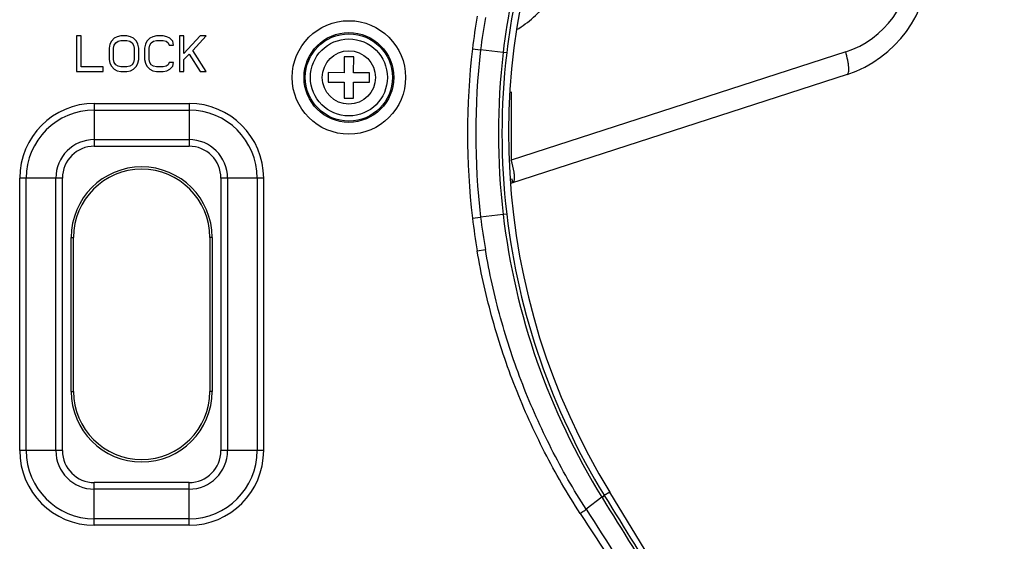
# Model space of a CAD drawing. Units: millimetres. Extents: x 19202 to 21290, y 1525 to 2947.
# Drawn here: x 21022 to 21105, y 2473 to 2517 of the extents above; entities that cross this region are included whole.
import ezdxf

# ---------------------------------------------------------------- set-up
doc = ezdxf.new("R2010")
doc.units = ezdxf.units.MM

msp = doc.modelspace()

# ---------------------------------------------------------------- linework, layer by layer
at = {"color": 7, "linetype": 'Continuous'}
for p, q in [((21026.369, 2515.369), (21026.369, 2512.369)), ((21026.744, 2515.369), (21026.369, 2515.369)), ((21026.744, 2512.752), (21026.744, 2515.369)), ((21029.306, 2514.922), (21029.181, 2514.666)), ((21029.556, 2515.177), (21029.306, 2514.922)), ((21029.806, 2515.305), (21029.556, 2515.177)), ((21029.556, 2514.603), (21029.681, 2514.794)), ((21029.681, 2514.794), (21029.869, 2514.922)), ((21030.119, 2515.369), (21029.806, 2515.305)), ((21029.869, 2514.922), (21030.119, 2514.986)), ((21030.619, 2515.369), (21030.119, 2515.369)), ((21030.119, 2514.986), (21030.619, 2514.986)), ((21030.931, 2515.305), (21030.619, 2515.369)), ((21030.619, 2514.986), (21030.869, 2514.922)), ((21030.869, 2514.922), (21031.056, 2514.794)), ((21031.181, 2515.177), (21030.931, 2515.305)), ((21031.056, 2514.794), (21031.181, 2514.603)), ((21031.431, 2514.922), (21031.181, 2515.177)), ((21031.556, 2514.666), (21031.431, 2514.922)), ((21032.306, 2514.922), (21032.181, 2514.666)), ((21032.556, 2515.177), (21032.306, 2514.922)), ((21032.806, 2515.305), (21032.556, 2515.177)), ((21032.556, 2514.603), (21032.681, 2514.794)), ((21032.681, 2514.794), (21032.869, 2514.922)), ((21033.119, 2515.369), (21032.806, 2515.305)), ((21032.869, 2514.922), (21033.119, 2514.986)), ((21033.681, 2515.369), (21033.119, 2515.369)), ((21033.119, 2514.986), (21033.681, 2514.986)), ((21033.994, 2515.305), (21033.681, 2515.369)), ((21033.681, 2514.986), (21033.931, 2514.922)), ((21033.931, 2514.922), (21034.119, 2514.794)), ((21034.244, 2515.177), (21033.994, 2515.305)), ((21034.119, 2514.794), (21034.181, 2514.603)), ((21034.494, 2514.922), (21034.244, 2515.177)), ((21034.556, 2514.603), (21034.494, 2514.922)), ((21035.056, 2515.369), (21035.056, 2512.369)), ((21035.431, 2515.369), (21035.056, 2515.369)), ((21036.806, 2515.369), (21035.431, 2513.9)), ((21035.431, 2513.9), (21035.431, 2515.369)), ((21036.181, 2514.156), (21037.306, 2515.369)), ((21037.306, 2515.369), (21036.806, 2515.369)), ((21029.181, 2514.666), (21029.119, 2514.347)), ((21029.119, 2514.347), (21029.119, 2513.39)), ((21029.494, 2514.347), (21029.556, 2514.603)), ((21029.494, 2513.39), (21029.494, 2514.347)), ((21031.181, 2514.603), (21031.244, 2514.347)), ((21031.244, 2514.347), (21031.244, 2513.39)), ((21031.619, 2514.347), (21031.556, 2514.666)), ((21031.619, 2513.39), (21031.619, 2514.347)), ((21032.181, 2514.666), (21032.119, 2514.347)), ((21032.119, 2514.347), (21032.119, 2513.39)), ((21032.494, 2514.347), (21032.556, 2514.603)), ((21032.494, 2513.39), (21032.494, 2514.347)), ((21034.181, 2514.603), (21034.556, 2514.603)), ((21037.306, 2512.369), (21036.181, 2514.156)), ((21059.8, 2514.284), (21060.493, 2514.201)), ((21062.397, 2513.978), (21060.493, 2514.201)), ((21062.697, 2513.944), (21062.397, 2513.979)), ((21091.326, 2514.03), (21063.088, 2504.883)), ((21029.119, 2513.39), (21029.181, 2513.071)), ((21029.181, 2513.071), (21029.306, 2512.815)), ((21029.556, 2513.135), (21029.494, 2513.39)), ((21029.681, 2512.943), (21029.556, 2513.135)), ((21031.181, 2513.135), (21031.056, 2512.943)), ((21031.244, 2513.39), (21031.181, 2513.135)), ((21031.431, 2512.815), (21031.556, 2513.071)), ((21031.556, 2513.071), (21031.619, 2513.39)), ((21032.119, 2513.39), (21032.181, 2513.071)), ((21032.181, 2513.071), (21032.306, 2512.815)), ((21032.556, 2513.135), (21032.494, 2513.39)), ((21032.681, 2512.943), (21032.556, 2513.135)), ((21034.181, 2513.135), (21034.119, 2512.943)), ((21034.556, 2513.135), (21034.181, 2513.135)), ((21034.494, 2512.815), (21034.556, 2513.135)), ((21035.431, 2513.39), (21035.869, 2513.837)), ((21035.431, 2512.369), (21035.431, 2513.39)), ((21035.869, 2513.837), (21036.806, 2512.369)), ((21048.98, 2513.621), (21048.971, 2512.271)), ((21049.78, 2513.616), (21048.98, 2513.621)), ((21049.771, 2512.266), (21049.78, 2513.616)), ((21026.369, 2512.369), (21028.619, 2512.369)), ((21028.619, 2512.752), (21026.744, 2512.752)), ((21028.619, 2512.369), (21028.619, 2512.752)), ((21029.306, 2512.815), (21029.556, 2512.56)), ((21029.556, 2512.56), (21029.806, 2512.432)), ((21029.869, 2512.815), (21029.681, 2512.943)), ((21029.806, 2512.432), (21030.119, 2512.369)), ((21030.119, 2512.752), (21029.869, 2512.815)), ((21030.619, 2512.752), (21030.119, 2512.752)), ((21030.119, 2512.369), (21030.619, 2512.369)), ((21030.869, 2512.815), (21030.619, 2512.752)), ((21030.619, 2512.369), (21030.931, 2512.432)), ((21031.056, 2512.943), (21030.869, 2512.815)), ((21030.931, 2512.432), (21031.181, 2512.56)), ((21031.181, 2512.56), (21031.431, 2512.815)), ((21032.306, 2512.815), (21032.556, 2512.56)), ((21032.556, 2512.56), (21032.806, 2512.432)), ((21032.869, 2512.815), (21032.681, 2512.943)), ((21032.806, 2512.432), (21033.119, 2512.369)), ((21033.119, 2512.752), (21032.869, 2512.815)), ((21033.681, 2512.752), (21033.119, 2512.752)), ((21033.119, 2512.369), (21033.681, 2512.369)), ((21033.931, 2512.815), (21033.681, 2512.752)), ((21033.681, 2512.369), (21033.994, 2512.432)), ((21034.119, 2512.943), (21033.931, 2512.815)), ((21033.994, 2512.432), (21034.244, 2512.56)), ((21034.244, 2512.56), (21034.494, 2512.815)), ((21035.056, 2512.369), (21035.431, 2512.369)), ((21036.806, 2512.369), (21037.306, 2512.369)), ((21047.621, 2512.28), (21047.616, 2511.48)), ((21048.971, 2512.271), (21047.621, 2512.28)), ((21051.121, 2512.257), (21049.771, 2512.266)), ((21051.116, 2511.457), (21051.121, 2512.257)), ((21047.616, 2511.48), (21048.966, 2511.471)), ((21048.966, 2511.471), (21048.958, 2510.121)), ((21049.757, 2510.116), (21049.766, 2511.466)), ((21049.766, 2511.466), (21051.116, 2511.457)), ((21091.45, 2512.127), (21063.005, 2502.913)), ((21063.088, 2510.642), (21063.088, 2504.883)), ((21048.958, 2510.121), (21049.757, 2510.116)), ((21027.869, 2509.671), (21027.869, 2506.066)), ((21027.869, 2509.671), (21035.869, 2509.671)), ((21027.869, 2509.117), (21035.869, 2509.117)), ((21035.869, 2509.671), (21035.869, 2506.066)), ((21027.869, 2506.62), (21035.869, 2506.62)), ((21027.869, 2506.066), (21035.869, 2506.066)), ((21021.566, 2480.369), (21021.566, 2503.369)), ((21025.171, 2503.369), (21021.566, 2503.369)), ((21022.121, 2480.369), (21022.121, 2503.369)), ((21024.617, 2480.369), (21024.617, 2503.369)), ((21025.171, 2480.369), (21025.171, 2503.369)), ((21038.566, 2503.369), (21038.566, 2480.369)), ((21042.171, 2503.369), (21038.566, 2503.369)), ((21039.121, 2503.369), (21039.121, 2480.369)), ((21041.617, 2503.369), (21041.617, 2480.369)), ((21042.171, 2503.369), (21042.171, 2480.369)), ((21063.182, 2503.129), (21063.131, 2503.313)), ((21059.8, 2500), (21060.493, 2500.082)), ((21062.397, 2500.305), (21060.493, 2500.082)), ((21062.697, 2500.34), (21062.397, 2500.305)), ((21025.919, 2485.369), (21025.919, 2498.369)), ((21025.919, 2498.369), (21026.119, 2498.369)), ((21026.119, 2485.369), (21026.119, 2498.369)), ((21037.619, 2498.369), (21037.619, 2485.369)), ((21037.819, 2498.369), (21037.619, 2498.369)), ((21037.819, 2498.369), (21037.819, 2485.369)), ((21060.204, 2497.229), (21060.894, 2497.346)), ((21025.919, 2485.369), (21026.119, 2485.369)), ((21037.819, 2485.369), (21037.619, 2485.369)), ((21025.171, 2480.369), (21021.566, 2480.369)), ((21042.171, 2480.369), (21038.566, 2480.369)), ((21027.869, 2474.066), (21027.869, 2477.671)), ((21035.869, 2477.671), (21027.869, 2477.671)), ((21035.869, 2474.066), (21035.869, 2477.671)), ((21035.869, 2477.117), (21027.869, 2477.117)), ((21070.737, 2476.43), (21069.407, 2475.42)), ((21070.737, 2476.43), (21070.753, 2476.404)), ((21070.925, 2476.609), (21070.941, 2476.583)), ((21071.398, 2476.863), (21070.941, 2476.583)), ((21104.723, 2422.518), (21071.398, 2476.863)), ((21035.869, 2474.62), (21027.869, 2474.62)), ((21035.869, 2474.066), (21027.869, 2474.066))]:
    msp.add_line(p, q, dxfattribs=at)
for radius in [4.79, 3.79, 3.685, 3.25, 2.25]:
    msp.add_circle((21049.369, 2511.869), radius, dxfattribs=at)
for centre, radius, start, end in [((21120.288, 2507.156), 58.292, 154.92239, 173.27926), ((21120.578, 2507.177), 58.276, 155.07237, 173.33233), ((21120.775, 2507.142), 57.921, 155.12245, 211.51694), ((21088.86, 2521.641), 8, 287.94958, 359.99983), ((21088.369, 2521.641), 10, 287.9494, 0), ((21119.62, 2506.987), 60.263, 170.38248, 173.0452), ((21119.226, 2506.989), 59.174, 170.32023, 172.99888), ((21120.775, 2507.142), 61.392, 173.31908, 186.68089), ((21120.775, 2507.142), 60.694, 173.32064, 186.67936), ((21120.775, 2507.142), 58.777, 173.32064, 186.67936), ((21120.775, 2507.142), 58.476, 173.32045, 186.67953), ((21027.869, 2503.369), 6.303, 90, 180), ((21027.869, 2503.369), 5.748, 90, 180), ((21035.869, 2503.369), 6.303, 0, 90), ((21035.869, 2503.369), 5.748, 0, 90), ((21027.869, 2503.369), 3.252, 90, 180), ((21035.869, 2503.369), 3.252, 0, 90), ((21027.869, 2503.369), 2.697, 90, 180), ((21035.869, 2503.369), 2.697, 0, 90), ((21031.869, 2498.369), 5.95, 0, 180), ((21031.869, 2498.369), 5.75, 0, 180), ((21119.646, 2507.3), 60.289, 186.95538, 189.61678), ((21119.286, 2507.303), 59.234, 187.00216, 189.67796), ((21120.232, 2507.114), 58.234, 186.71401, 211.79664), ((21120.48, 2507.083), 58.175, 186.65538, 211.58933), ((21031.869, 2485.369), 5.95, 180, 0), ((21031.869, 2485.369), 5.75, 180, 0), ((21027.869, 2480.369), 6.303, 180, 270), ((21027.869, 2480.369), 5.748, 180, 270), ((21027.869, 2480.369), 3.252, 180, 270), ((21027.869, 2480.369), 2.697, 180, 270), ((21035.869, 2480.369), 6.303, 270, 0), ((21035.869, 2480.369), 5.748, 270, 0), ((21035.869, 2480.369), 3.252, 270, 0), ((21035.869, 2480.369), 2.697, 270, 0), ((26640.177, 5908.587), 6541.793, 211.6431663, 211.8127479), ((26999.417, 6153.293), 6976.286, 211.8067105, 211.9662211), ((25886.303, 5604.963), 5744.873, 213.0120587, 213.20849), ((26160.608, 5742.817), 6049.48, 212.6912604, 212.8774284)]:
    msp.add_arc(centre, radius, start, end, dxfattribs=at)
for points, knots in [([(21063.525, 2515.907), (21063.788, 2516.04), (21064.278, 2516.374), (21065.19, 2517.128), (21065.817, 2517.762), (21066.214, 2518.202)], [0, 0, 0, 0, 0.248868, 0.498782, 1, 1, 1, 1]), ([(21091.45, 2512.127), (21091.52, 2512.15), (21091.58, 2512.306), (21091.597, 2512.51), (21091.592, 2512.75), (21091.56, 2513.028), (21091.483, 2513.464), (21091.395, 2513.801), (21091.326, 2514.03)], [0, 0, 0, 0, 0.111718, 0.205936, 0.326473, 0.470764, 0.634744, 1, 1, 1, 1]), ([(21063.333, 2503.164), (21063.356, 2503.26), (21063.364, 2503.498), (21063.306, 2504.078), (21063.189, 2504.551), (21063.088, 2504.883)], [0, 0, 0, 0, 0.170149, 0.404051, 1, 1, 1, 1]), ([(21063.213, 2502.98), (21063.216, 2502.981), (21063.212, 2503), (21063.21, 2503.023), (21063.197, 2503.072), (21063.188, 2503.108), (21063.182, 2503.129)], [0, 0, 0, 0, 0.068814, 0.258434, 0.569461, 1, 1, 1, 1]), ([(21063.213, 2502.98), (21063.227, 2502.985), (21063.294, 2503.024), (21063.32, 2503.105), (21063.333, 2503.164)], [0, 0, 0, 0, 0.196789, 1, 1, 1, 1]), ([(21068.906, 2475.067), (21067.818, 2476.738), (21065.812, 2480.197), (21063.338, 2485.662), (21061.425, 2491.353), (21060.543, 2495.259), (21060.204, 2497.229)], [0, 0, 0, 0, 0.249623, 0.49966, 0.74982, 1, 1, 1, 1]), ([(21069.407, 2475.42), (21068.34, 2477.075), (21066.376, 2480.502), (21063.956, 2485.911), (21062.086, 2491.539), (21061.226, 2495.4), (21060.894, 2497.346)], [0, 0, 0, 0, 0.249599, 0.499634, 0.749805, 1, 1, 1, 1]), ([(21070.925, 2476.609), (21070.927, 2476.601), (21070.909, 2476.576), (21070.875, 2476.541), (21070.814, 2476.489), (21070.765, 2476.451), (21070.737, 2476.43)], [0, 0, 0, 0, 0.094385, 0.292853, 0.597414, 1, 1, 1, 1]), ([(21070.941, 2476.583), (21070.943, 2476.575), (21070.925, 2476.551), (21070.891, 2476.515), (21070.83, 2476.463), (21070.781, 2476.425), (21070.753, 2476.404)], [0, 0, 0, 0, 0.094666, 0.293214, 0.597674, 1, 1, 1, 1]), ([(21068.906, 2475.067), (21068.954, 2475.099), (21069.124, 2475.212), (21069.291, 2475.33), (21069.407, 2475.42)], [0, 0, 0, 0, 0.28113, 1, 1, 1, 1])]:
    msp.add_open_spline(points, degree=3, knots=knots, dxfattribs=at)

doc.saveas('drawing.dxf')
